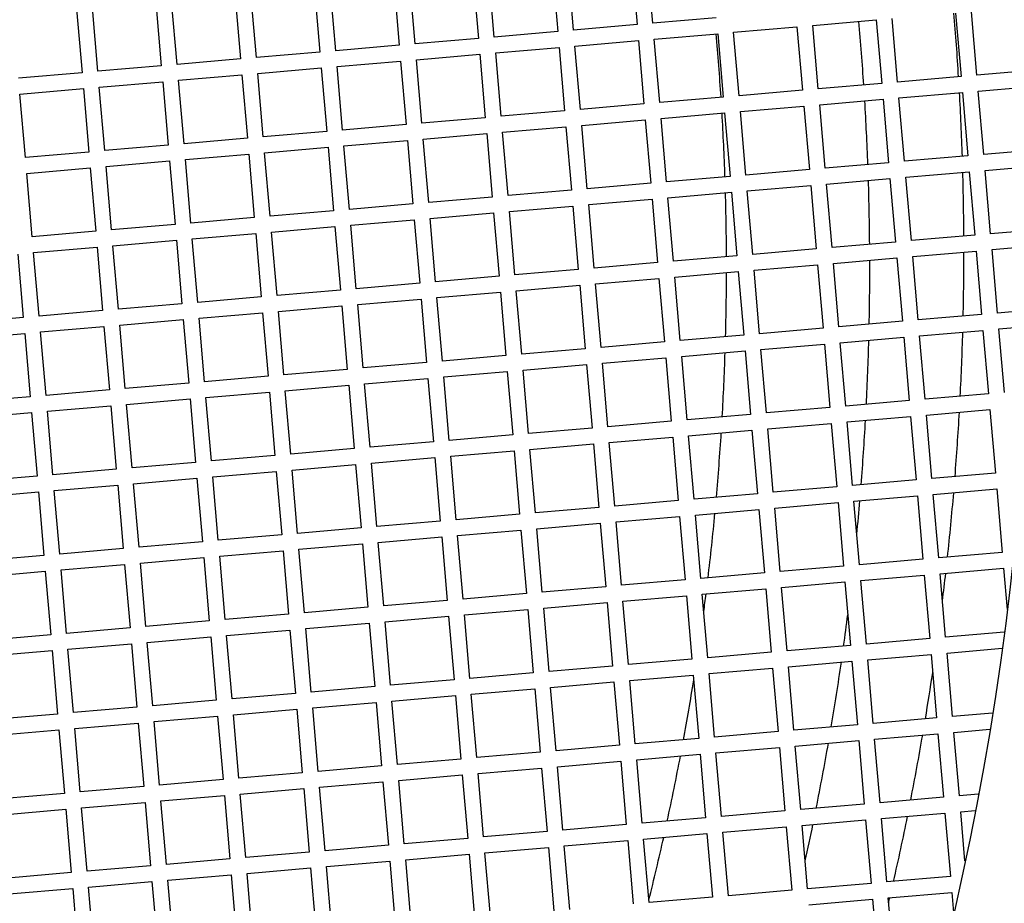
# Model space of a CAD drawing. Units: millimetres. Extents: x 52396 to 55597, y 1411 to 4183.
# Drawn here: x 53072 to 53134, y 1844 to 1899 of the extents above; entities that cross this region are included whole.
import ezdxf

# ---------------------------------------------------------------- set-up
doc = ezdxf.new("R2010")
doc.units = ezdxf.units.MM
doc.header["$LTSCALE"] = 15
doc.layers.add('B2 linhas de cota', color=7, linetype='Continuous', lineweight=25)
doc.styles.add('3_5', font='isocpeur.ttf')
doc.dimstyles.new('Siemsen Cota', dxfattribs={"dimscale": 15, "dimtxt": 3.5, "dimasz": 2.5, "dimexe": 2, "dimexo": 1, "dimgap": 0.3, "dimtad": 1, "dimdec": 1, "dimrnd": 1e-08, "dimtxsty": '3_5', "dimcen": 0.09, "dimdle": 10, "dimclrd": 7, "dimclre": 7, "dimclrt": 7, "dimadec": 0, "dimazin": 2, "dimtfac": 0.714286, "dimtdec": 3, "dimtmove": 0, "dimatfit": 3, "dimfxl": 0, "dimtolj": 1, "dimtzin": 0, "dimlwd": -1, "dimlwe": -1, "dimarcsym": 0})

# ---------------------------------------------------------------- blocks, each defined once
blk = doc.blocks.new('*D102')
at = {"layer": 'B2 linhas de cota', "color": 7}
for p, q in [((53212.669, 2144.758), (53707.625, 2144.758)), ((53677.625, 2107.258), (53677.625, 1631.977)), ((53034.023, 1594.477), (53707.625, 1594.477))]:
    blk.add_line(p, q, dxfattribs=at)
for points in [[(53671.375, 2107.258), (53683.875, 2107.258), (53677.625, 2144.758)], [(53671.375, 1631.977), (53683.875, 1631.977), (53677.625, 1594.477)]]:
    blk.add_solid(points, dxfattribs=at)
at = {"layer": 'Defpoints', "color": 0}
for p in [(53197.669, 2144.758), (53019.023, 1594.477), (53677.625, 1594.477)]:
    blk.add_point(p, dxfattribs=at)
at = {"layer": 'B2 linhas de cota', "color": 7, "insert": (53610.125, 1792.18), "char_height": 52.5, "attachment_point": 1, "rotation": 90, "style": '3_5'}
blk.add_mtext('\\A1;550,3', dxfattribs=at)
blk = doc.blocks.new('*D105')
at = {"layer": 'B2 linhas de cota', "color": 7}
for p, q in [((53135.652, 1867.317), (53135.652, 1410.706)), ((52768.698, 1866.467), (52768.698, 1410.706)), ((52806.198, 1440.706), (53098.152, 1440.706))]:
    blk.add_line(p, q, dxfattribs=at)
for points in [[(52806.198, 1446.956), (52806.198, 1434.456), (52768.698, 1440.706)], [(53098.152, 1446.956), (53098.152, 1434.456), (53135.652, 1440.706)]]:
    blk.add_solid(points, dxfattribs=at)
at = {"layer": 'Defpoints', "color": 0}
for p in [(53135.652, 1882.317), (52768.698, 1881.467), (53135.652, 1440.706)]:
    blk.add_point(p, dxfattribs=at)
at = {"layer": 'B2 linhas de cota', "color": 7, "insert": (52839.226, 1508.206), "char_height": 52.5, "attachment_point": 1, "style": '3_5'}
blk.add_mtext('\\A1;%%C378,8', dxfattribs=at)

msp = doc.modelspace()

# ---------------------------------------------------------------- linework, layer by layer
for p, q in [((53110.687, 1902.981), (53111.032, 1898.996)), ((53112.028, 1899.082), (53111.684, 1903.067)), ((53102.066, 1898.22), (53101.721, 1902.205)), ((53105.706, 1902.55), (53106.051, 1898.565)), ((53107.047, 1898.651), (53106.702, 1902.636)), ((53095.743, 1901.688), (53096.088, 1897.703)), ((53097.084, 1897.789), (53096.74, 1901.774)), ((53100.725, 1902.119), (53101.069, 1898.134)), ((53090.762, 1901.257), (53091.107, 1897.272)), ((53092.103, 1897.359), (53091.758, 1901.344)), ((53080.799, 1900.396), (53081.144, 1896.411)), ((53082.14, 1896.497), (53081.795, 1900.482)), ((53085.78, 1900.827), (53086.125, 1896.841)), ((53087.121, 1896.928), (53086.777, 1900.913)), ((53075.818, 1899.965), (53076.162, 1895.98)), ((53077.159, 1896.066), (53076.814, 1900.051)), ((53131.044, 1899.723), (53131.389, 1895.738)), ((53132.385, 1895.824), (53132.04, 1899.809)), ((53116.014, 1899.427), (53112.028, 1899.082)), ((53122.077, 1898.947), (53126.062, 1899.292)), ((53126.062, 1899.292), (53126.407, 1895.307)), ((53127.403, 1895.393), (53127.059, 1899.378)), ((53106.051, 1898.565), (53102.066, 1898.22)), ((53111.032, 1898.996), (53107.047, 1898.651)), ((53117.096, 1898.517), (53121.081, 1898.861)), ((53117.441, 1894.531), (53117.096, 1898.517)), ((53121.081, 1898.861), (53121.426, 1894.876)), ((53122.422, 1894.962), (53122.077, 1898.947)), ((53101.069, 1898.134), (53097.084, 1897.789)), ((53107.133, 1897.655), (53111.118, 1897.999)), ((53111.118, 1897.999), (53111.463, 1894.014)), ((53112.115, 1898.086), (53116.1, 1898.43)), ((53112.459, 1894.101), (53112.115, 1898.086)), ((53116.1, 1898.43), (53116.444, 1894.445)), ((53091.107, 1897.272), (53087.121, 1896.928)), ((53096.088, 1897.703), (53092.103, 1897.359)), ((53102.152, 1897.224), (53106.137, 1897.569)), ((53102.496, 1893.239), (53102.152, 1897.224)), ((53106.137, 1897.569), (53106.482, 1893.584)), ((53107.478, 1893.67), (53107.133, 1897.655)), ((53086.125, 1896.841), (53082.14, 1896.497)), ((53092.189, 1896.362), (53096.174, 1896.707)), ((53096.174, 1896.707), (53096.519, 1892.722)), ((53097.17, 1896.793), (53101.155, 1897.138)), ((53097.515, 1892.808), (53097.17, 1896.793)), ((53101.155, 1897.138), (53101.5, 1893.153)), ((53076.162, 1895.98), (53072.177, 1895.635)), ((53081.144, 1896.411), (53077.159, 1896.066)), ((53087.208, 1895.931), (53091.193, 1896.276)), ((53091.193, 1896.276), (53091.537, 1892.291)), ((53092.534, 1892.377), (53092.189, 1896.362)), ((53135.319, 1896.078), (53132.385, 1895.824)), ((53077.245, 1895.07), (53081.23, 1895.414)), ((53081.23, 1895.414), (53081.575, 1891.429)), ((53082.226, 1895.501), (53086.211, 1895.845)), ((53082.571, 1891.515), (53082.226, 1895.501)), ((53086.211, 1895.845), (53086.556, 1891.86)), ((53087.552, 1891.946), (53087.208, 1895.931)), ((53131.389, 1895.738), (53127.403, 1895.393)), ((53072.263, 1894.639), (53076.248, 1894.983)), ((53076.248, 1894.983), (53076.593, 1890.998)), ((53077.589, 1891.085), (53077.245, 1895.07)), ((53121.426, 1894.876), (53117.441, 1894.531)), ((53126.407, 1895.307), (53122.422, 1894.962)), ((53127.49, 1894.397), (53131.475, 1894.742)), ((53131.475, 1894.742), (53131.819, 1890.756)), ((53132.471, 1894.828), (53135.378, 1895.079)), ((53132.816, 1890.843), (53132.471, 1894.828)), ((53072.608, 1890.654), (53072.263, 1894.639)), ((53116.444, 1894.445), (53112.459, 1894.101)), ((53122.508, 1893.966), (53126.493, 1894.311)), ((53126.493, 1894.311), (53126.838, 1890.326)), ((53127.834, 1890.412), (53127.49, 1894.397)), ((53106.482, 1893.584), (53102.496, 1893.239)), ((53111.463, 1894.014), (53107.478, 1893.67)), ((53117.527, 1893.535), (53121.512, 1893.88)), ((53117.872, 1889.55), (53117.527, 1893.535)), ((53121.512, 1893.88), (53121.857, 1889.895)), ((53122.853, 1889.981), (53122.508, 1893.966)), ((53101.5, 1893.153), (53097.515, 1892.808)), ((53107.564, 1892.673), (53111.549, 1893.018)), ((53111.549, 1893.018), (53111.894, 1889.033)), ((53112.545, 1893.104), (53116.531, 1893.449)), ((53112.89, 1889.119), (53112.545, 1893.104)), ((53116.531, 1893.449), (53116.875, 1889.464)), ((53091.537, 1892.291), (53087.552, 1891.946)), ((53096.519, 1892.722), (53092.534, 1892.377)), ((53102.583, 1892.243), (53106.568, 1892.587)), ((53106.568, 1892.587), (53106.912, 1888.602)), ((53107.909, 1888.688), (53107.564, 1892.673)), ((53086.556, 1891.86), (53082.571, 1891.515)), ((53092.62, 1891.381), (53096.605, 1891.726)), ((53096.605, 1891.726), (53096.95, 1887.74)), ((53097.601, 1891.812), (53101.586, 1892.156)), ((53097.946, 1887.827), (53097.601, 1891.812)), ((53101.586, 1892.156), (53101.931, 1888.171)), ((53102.927, 1888.257), (53102.583, 1892.243)), ((53081.575, 1891.429), (53077.589, 1891.085)), ((53087.638, 1890.95), (53091.624, 1891.295)), ((53091.624, 1891.295), (53091.968, 1887.31)), ((53092.965, 1887.396), (53092.62, 1891.381)), ((53135.559, 1891.08), (53132.816, 1890.843)), ((53076.593, 1890.998), (53072.608, 1890.654)), ((53077.676, 1890.088), (53081.661, 1890.433)), ((53081.661, 1890.433), (53082.005, 1886.448)), ((53082.657, 1890.519), (53086.642, 1890.864)), ((53083.002, 1886.534), (53082.657, 1890.519)), ((53086.642, 1890.864), (53086.987, 1886.879)), ((53087.983, 1886.965), (53087.638, 1890.95)), ((53131.819, 1890.756), (53127.834, 1890.412)), ((53072.694, 1889.657), (53076.679, 1890.002)), ((53076.679, 1890.002), (53077.024, 1886.017)), ((53078.02, 1886.103), (53077.676, 1890.088)), ((53121.857, 1889.895), (53117.872, 1889.55)), ((53126.838, 1890.326), (53122.853, 1889.981)), ((53132.902, 1889.846), (53135.591, 1890.079)), ((53133.247, 1885.861), (53132.902, 1889.846)), ((53073.039, 1885.672), (53072.694, 1889.657)), ((53116.875, 1889.464), (53112.89, 1889.119)), ((53122.939, 1888.985), (53126.924, 1889.329)), ((53126.924, 1889.329), (53127.269, 1885.344)), ((53127.92, 1889.415), (53131.906, 1889.76)), ((53128.265, 1885.43), (53127.92, 1889.415)), ((53131.906, 1889.76), (53132.25, 1885.775)), ((53106.912, 1888.602), (53102.927, 1888.257)), ((53111.894, 1889.033), (53107.909, 1888.688)), ((53117.958, 1888.554), (53121.943, 1888.898)), ((53118.302, 1884.569), (53117.958, 1888.554)), ((53121.943, 1888.898), (53122.288, 1884.913)), ((53123.284, 1884.999), (53122.939, 1888.985)), ((53101.931, 1888.171), (53097.946, 1887.827)), ((53107.995, 1887.692), (53111.98, 1888.037)), ((53111.98, 1888.037), (53112.325, 1884.052)), ((53112.976, 1888.123), (53116.961, 1888.468)), ((53113.321, 1884.138), (53112.976, 1888.123)), ((53116.961, 1888.468), (53117.306, 1884.482)), ((53091.968, 1887.31), (53087.983, 1886.965)), ((53096.95, 1887.74), (53092.965, 1887.396)), ((53103.013, 1887.261), (53106.999, 1887.606)), ((53106.999, 1887.606), (53107.343, 1883.621)), ((53108.34, 1883.707), (53107.995, 1887.692)), ((53086.987, 1886.879), (53083.002, 1886.534)), ((53093.051, 1886.399), (53097.036, 1886.744)), ((53097.036, 1886.744), (53097.38, 1882.759)), ((53098.032, 1886.83), (53102.017, 1887.175)), ((53098.377, 1882.845), (53098.032, 1886.83)), ((53102.017, 1887.175), (53102.362, 1883.19)), ((53103.358, 1883.276), (53103.013, 1887.261)), ((53082.005, 1886.448), (53078.02, 1886.103)), ((53088.069, 1885.969), (53092.054, 1886.313)), ((53092.054, 1886.313), (53092.399, 1882.328)), ((53093.395, 1882.414), (53093.051, 1886.399)), ((53077.024, 1886.017), (53073.039, 1885.672)), ((53083.088, 1885.538), (53087.073, 1885.882)), ((53083.433, 1881.553), (53083.088, 1885.538)), ((53087.073, 1885.882), (53087.418, 1881.897)), ((53088.414, 1881.983), (53088.069, 1885.969)), ((53132.25, 1885.775), (53128.265, 1885.43)), ((53135.664, 1886.07), (53133.247, 1885.861)), ((53073.125, 1884.676), (53077.11, 1885.021)), ((53077.11, 1885.021), (53077.455, 1881.036)), ((53078.106, 1885.107), (53082.092, 1885.452)), ((53078.451, 1881.122), (53078.106, 1885.107)), ((53082.092, 1885.452), (53082.436, 1881.466)), ((53122.288, 1884.913), (53118.302, 1884.569)), ((53127.269, 1885.344), (53123.284, 1884.999)), ((53133.333, 1884.865), (53135.668, 1885.067)), ((53133.677, 1880.88), (53133.333, 1884.865)), ((53072.129, 1884.59), (53072.473, 1880.605)), ((53073.47, 1880.691), (53073.125, 1884.676)), ((53117.306, 1884.482), (53113.321, 1884.138)), ((53123.37, 1884.003), (53127.355, 1884.348)), ((53127.355, 1884.348), (53127.7, 1880.363)), ((53128.351, 1884.434), (53132.336, 1884.779)), ((53128.696, 1880.449), (53128.351, 1884.434)), ((53132.336, 1884.779), (53132.681, 1880.794)), ((53107.343, 1883.621), (53103.358, 1883.276)), ((53112.325, 1884.052), (53108.34, 1883.707)), ((53118.389, 1883.572), (53122.374, 1883.917)), ((53122.374, 1883.917), (53122.718, 1879.932)), ((53123.715, 1880.018), (53123.37, 1884.003)), ((53102.362, 1883.19), (53098.377, 1882.845)), ((53108.426, 1882.711), (53112.411, 1883.055)), ((53112.411, 1883.055), (53112.756, 1879.07)), ((53113.407, 1883.141), (53117.392, 1883.486)), ((53113.752, 1879.156), (53113.407, 1883.141)), ((53117.392, 1883.486), (53117.737, 1879.501)), ((53118.733, 1879.587), (53118.389, 1883.572)), ((53097.38, 1882.759), (53093.395, 1882.414)), ((53103.444, 1882.28), (53107.429, 1882.624)), ((53107.429, 1882.624), (53107.774, 1878.639)), ((53108.77, 1878.725), (53108.426, 1882.711)), ((53087.418, 1881.897), (53083.433, 1881.553)), ((53092.399, 1882.328), (53088.414, 1881.983)), ((53093.482, 1881.418), (53097.467, 1881.763)), ((53097.467, 1881.763), (53097.811, 1877.778)), ((53098.463, 1881.849), (53102.448, 1882.194)), ((53098.808, 1877.864), (53098.463, 1881.849)), ((53102.448, 1882.194), (53102.793, 1878.208)), ((53103.789, 1878.295), (53103.444, 1882.28)), ((53082.436, 1881.466), (53078.451, 1881.122)), ((53088.5, 1880.987), (53092.485, 1881.332)), ((53092.485, 1881.332), (53092.83, 1877.347)), ((53093.826, 1877.433), (53093.482, 1881.418)), ((53072.473, 1880.605), (53068.488, 1880.26)), ((53077.455, 1881.036), (53073.47, 1880.691)), ((53083.519, 1880.556), (53087.504, 1880.901)), ((53083.863, 1876.571), (53083.519, 1880.556)), ((53087.504, 1880.901), (53087.849, 1876.916)), ((53088.845, 1877.002), (53088.5, 1880.987)), ((53132.681, 1880.794), (53128.696, 1880.449)), ((53135.631, 1881.049), (53133.677, 1880.88)), ((53073.556, 1879.695), (53077.541, 1880.039)), ((53077.541, 1880.039), (53077.886, 1876.054)), ((53078.537, 1880.125), (53082.522, 1880.47)), ((53078.882, 1876.14), (53078.537, 1880.125)), ((53082.522, 1880.47), (53082.867, 1876.485)), ((53122.718, 1879.932), (53118.733, 1879.587)), ((53127.7, 1880.363), (53123.715, 1880.018)), ((53133.764, 1879.884), (53135.608, 1880.043)), ((53068.575, 1879.264), (53072.56, 1879.608)), ((53072.56, 1879.608), (53072.904, 1875.623)), ((53073.901, 1875.709), (53073.556, 1879.695)), ((53117.737, 1879.501), (53113.752, 1879.156)), ((53123.801, 1879.022), (53127.786, 1879.366)), ((53127.786, 1879.366), (53128.131, 1875.381)), ((53128.782, 1879.453), (53132.767, 1879.797)), ((53129.127, 1875.468), (53128.782, 1879.453)), ((53132.767, 1879.797), (53133.112, 1875.812)), ((53134.108, 1875.898), (53133.764, 1879.884)), ((53112.756, 1879.07), (53108.77, 1878.725)), ((53118.819, 1878.591), (53122.805, 1878.936)), ((53122.805, 1878.936), (53123.149, 1874.95)), ((53124.146, 1875.037), (53123.801, 1879.022)), ((53102.793, 1878.208), (53098.808, 1877.864)), ((53107.774, 1878.639), (53103.789, 1878.295)), ((53108.857, 1877.729), (53112.842, 1878.074)), ((53112.842, 1878.074), (53113.186, 1874.089)), ((53113.838, 1878.16), (53117.823, 1878.505)), ((53114.183, 1874.175), (53113.838, 1878.16)), ((53117.823, 1878.505), (53118.168, 1874.52)), ((53119.164, 1874.606), (53118.819, 1878.591)), ((53097.811, 1877.778), (53093.826, 1877.433)), ((53103.875, 1877.298), (53107.86, 1877.643)), ((53107.86, 1877.643), (53108.205, 1873.658)), ((53109.201, 1873.744), (53108.857, 1877.729)), ((53087.849, 1876.916), (53083.863, 1876.571)), ((53092.83, 1877.347), (53088.845, 1877.002)), ((53098.894, 1876.867), (53102.879, 1877.212)), ((53099.239, 1872.882), (53098.894, 1876.867)), ((53102.879, 1877.212), (53103.224, 1873.227)), ((53104.22, 1873.313), (53103.875, 1877.298)), ((53082.867, 1876.485), (53078.882, 1876.14)), ((53088.931, 1876.006), (53092.916, 1876.35)), ((53092.916, 1876.35), (53093.261, 1872.365)), ((53093.912, 1876.437), (53097.898, 1876.781)), ((53094.257, 1872.451), (53093.912, 1876.437)), ((53097.898, 1876.781), (53098.242, 1872.796)), ((53072.904, 1875.623), (53068.919, 1875.279)), ((53077.886, 1876.054), (53073.901, 1875.709)), ((53083.95, 1875.575), (53087.935, 1875.92)), ((53084.294, 1871.59), (53083.95, 1875.575)), ((53087.935, 1875.92), (53088.279, 1871.934)), ((53089.276, 1872.021), (53088.931, 1876.006)), ((53133.112, 1875.812), (53129.127, 1875.468)), ((53073.987, 1874.713), (53077.972, 1875.058)), ((53077.972, 1875.058), (53078.317, 1871.073)), ((53078.968, 1875.144), (53082.953, 1875.489)), ((53079.313, 1871.159), (53078.968, 1875.144)), ((53082.953, 1875.489), (53083.298, 1871.504)), ((53123.149, 1874.95), (53119.164, 1874.606)), ((53128.131, 1875.381), (53124.146, 1875.037)), ((53069.005, 1874.282), (53072.991, 1874.627)), ((53072.991, 1874.627), (53073.335, 1870.642)), ((53074.331, 1870.728), (53073.987, 1874.713)), ((53118.168, 1874.52), (53114.183, 1874.175)), ((53124.232, 1874.04), (53128.217, 1874.385)), ((53128.217, 1874.385), (53128.561, 1870.4)), ((53129.213, 1874.471), (53133.198, 1874.816)), ((53129.558, 1870.486), (53129.213, 1874.471)), ((53133.198, 1874.816), (53133.543, 1870.831)), ((53113.186, 1874.089), (53109.201, 1873.744)), ((53119.25, 1873.61), (53123.235, 1873.954)), ((53123.235, 1873.954), (53123.58, 1869.969)), ((53124.576, 1870.055), (53124.232, 1874.04)), ((53103.224, 1873.227), (53099.239, 1872.882)), ((53108.205, 1873.658), (53104.22, 1873.313)), ((53109.287, 1872.748), (53113.273, 1873.092)), ((53113.273, 1873.092), (53113.617, 1869.107)), ((53114.269, 1873.179), (53118.254, 1873.523)), ((53114.614, 1869.194), (53114.269, 1873.179)), ((53118.254, 1873.523), (53118.599, 1869.538)), ((53119.595, 1869.624), (53119.25, 1873.61)), ((53098.242, 1872.796), (53094.257, 1872.451)), ((53104.306, 1872.317), (53108.291, 1872.662)), ((53108.291, 1872.662), (53108.636, 1868.677)), ((53109.632, 1868.763), (53109.287, 1872.748)), ((53088.279, 1871.934), (53084.294, 1871.59)), ((53093.261, 1872.365), (53089.276, 1872.021)), ((53099.325, 1871.886), (53103.31, 1872.231)), ((53099.669, 1867.901), (53099.325, 1871.886)), ((53103.31, 1872.231), (53103.654, 1868.246)), ((53104.651, 1868.332), (53104.306, 1872.317)), ((53083.298, 1871.504), (53079.313, 1871.159)), ((53089.362, 1871.024), (53093.347, 1871.369)), ((53093.347, 1871.369), (53093.692, 1867.384)), ((53094.343, 1871.455), (53098.328, 1871.8)), ((53094.688, 1867.47), (53094.343, 1871.455)), ((53098.328, 1871.8), (53098.673, 1867.815)), ((53073.335, 1870.642), (53069.35, 1870.297)), ((53078.317, 1871.073), (53074.331, 1870.728)), ((53084.38, 1870.593), (53088.366, 1870.938)), ((53088.366, 1870.938), (53088.71, 1866.953)), ((53089.707, 1867.039), (53089.362, 1871.024)), ((53133.543, 1870.831), (53129.558, 1870.486)), ((53074.418, 1869.732), (53078.403, 1870.076)), ((53078.403, 1870.076), (53078.747, 1866.091)), ((53079.399, 1870.163), (53083.384, 1870.507)), ((53079.744, 1866.178), (53079.399, 1870.163)), ((53083.384, 1870.507), (53083.729, 1866.522)), ((53084.725, 1866.608), (53084.38, 1870.593)), ((53128.561, 1870.4), (53124.576, 1870.055)), ((53069.436, 1869.301), (53073.421, 1869.646)), ((53073.421, 1869.646), (53073.766, 1865.66)), ((53074.762, 1865.747), (53074.418, 1869.732)), ((53118.599, 1869.538), (53114.614, 1869.194)), ((53123.58, 1869.969), (53119.595, 1869.624)), ((53124.663, 1869.059), (53128.648, 1869.404)), ((53128.648, 1869.404), (53128.992, 1865.419)), ((53129.644, 1869.49), (53133.629, 1869.835)), ((53129.989, 1865.505), (53129.644, 1869.49)), ((53133.629, 1869.835), (53133.974, 1865.849)), ((53113.617, 1869.107), (53109.632, 1868.763)), ((53119.681, 1868.628), (53123.666, 1868.973)), ((53123.666, 1868.973), (53124.011, 1864.988)), ((53125.007, 1865.074), (53124.663, 1869.059)), ((53103.654, 1868.246), (53099.669, 1867.901)), ((53108.636, 1868.677), (53104.651, 1868.332)), ((53114.7, 1868.197), (53118.685, 1868.542)), ((53115.044, 1864.212), (53114.7, 1868.197)), ((53118.685, 1868.542), (53119.03, 1864.557)), ((53120.026, 1864.643), (53119.681, 1868.628)), ((53098.673, 1867.815), (53094.688, 1867.47)), ((53104.737, 1867.336), (53108.722, 1867.68)), ((53108.722, 1867.68), (53109.067, 1863.695)), ((53109.718, 1867.766), (53113.703, 1868.111)), ((53110.063, 1863.781), (53109.718, 1867.766)), ((53113.703, 1868.111), (53114.048, 1864.126)), ((53088.71, 1866.953), (53084.725, 1866.608)), ((53093.692, 1867.384), (53089.707, 1867.039)), ((53099.756, 1866.905), (53103.741, 1867.249)), ((53100.1, 1862.92), (53099.756, 1866.905)), ((53103.741, 1867.249), (53104.085, 1863.264)), ((53105.082, 1863.35), (53104.737, 1867.336)), ((53083.729, 1866.522), (53079.744, 1866.178)), ((53089.793, 1866.043), (53093.778, 1866.388)), ((53093.778, 1866.388), (53094.123, 1862.403)), ((53094.774, 1866.474), (53098.759, 1866.819)), ((53095.119, 1862.489), (53094.774, 1866.474)), ((53098.759, 1866.819), (53099.104, 1862.833)), ((53073.766, 1865.66), (53069.781, 1865.316)), ((53078.747, 1866.091), (53074.762, 1865.747)), ((53084.811, 1865.612), (53088.796, 1865.957)), ((53088.796, 1865.957), (53089.141, 1861.972)), ((53090.137, 1862.058), (53089.793, 1866.043)), ((53133.974, 1865.849), (53129.989, 1865.505)), ((53074.849, 1864.75), (53078.834, 1865.095)), ((53078.834, 1865.095), (53079.178, 1861.11)), ((53079.83, 1865.181), (53083.815, 1865.526)), ((53080.175, 1861.196), (53079.83, 1865.181)), ((53083.815, 1865.526), (53084.16, 1861.541)), ((53085.156, 1861.627), (53084.811, 1865.612)), ((53128.992, 1865.419), (53125.007, 1865.074)), ((53069.867, 1864.32), (53073.852, 1864.664)), ((53073.852, 1864.664), (53074.197, 1860.679)), ((53075.193, 1860.765), (53074.849, 1864.75)), ((53119.03, 1864.557), (53115.044, 1864.212)), ((53124.011, 1864.988), (53120.026, 1864.643)), ((53125.093, 1864.078), (53129.079, 1864.422)), ((53129.079, 1864.422), (53129.423, 1860.437)), ((53130.075, 1864.508), (53134.06, 1864.853)), ((53130.419, 1860.523), (53130.075, 1864.508)), ((53134.06, 1864.853), (53134.284, 1862.258)), ((53114.048, 1864.126), (53110.063, 1863.781)), ((53120.112, 1863.647), (53124.097, 1863.991)), ((53124.097, 1863.991), (53124.442, 1860.006)), ((53125.438, 1860.092), (53125.093, 1864.078)), ((53104.085, 1863.264), (53100.1, 1862.92)), ((53109.067, 1863.695), (53105.082, 1863.35)), ((53115.131, 1863.216), (53119.116, 1863.561)), ((53115.475, 1859.231), (53115.131, 1863.216)), ((53119.116, 1863.561), (53119.46, 1859.575)), ((53120.457, 1859.662), (53120.112, 1863.647)), ((53099.104, 1862.833), (53095.119, 1862.489)), ((53105.168, 1862.354), (53109.153, 1862.699)), ((53109.153, 1862.699), (53109.498, 1858.714)), ((53110.149, 1862.785), (53114.134, 1863.13)), ((53110.494, 1858.8), (53110.149, 1862.785)), ((53114.134, 1863.13), (53114.479, 1859.145)), ((53089.141, 1861.972), (53085.156, 1861.627)), ((53094.123, 1862.403), (53090.137, 1862.058)), ((53100.186, 1861.923), (53104.172, 1862.268)), ((53104.172, 1862.268), (53104.516, 1858.283)), ((53105.512, 1858.369), (53105.168, 1862.354)), ((53084.16, 1861.541), (53080.175, 1861.196)), ((53090.224, 1861.062), (53094.209, 1861.406)), ((53094.209, 1861.406), (53094.553, 1857.421)), ((53095.205, 1861.492), (53099.19, 1861.837)), ((53095.55, 1857.507), (53095.205, 1861.492)), ((53099.19, 1861.837), (53099.535, 1857.852)), ((53100.531, 1857.938), (53100.186, 1861.923)), ((53079.178, 1861.11), (53075.193, 1860.765)), ((53085.242, 1860.631), (53089.227, 1860.975)), ((53089.227, 1860.975), (53089.572, 1856.99)), ((53090.568, 1857.076), (53090.224, 1861.062)), ((53134.104, 1860.842), (53130.419, 1860.523)), ((53074.197, 1860.679), (53070.212, 1860.334)), ((53075.279, 1859.769), (53079.265, 1860.114)), ((53079.265, 1860.114), (53079.609, 1856.129)), ((53080.261, 1860.2), (53084.246, 1860.545)), ((53080.605, 1856.215), (53080.261, 1860.2)), ((53084.246, 1860.545), (53084.591, 1856.559)), ((53085.587, 1856.646), (53085.242, 1860.631)), ((53129.423, 1860.437), (53125.438, 1860.092)), ((53070.298, 1859.338), (53074.283, 1859.683)), ((53074.283, 1859.683), (53074.628, 1855.698)), ((53075.624, 1855.784), (53075.279, 1859.769)), ((53119.46, 1859.575), (53115.475, 1859.231)), ((53124.442, 1860.006), (53120.457, 1859.662)), ((53130.506, 1859.527), (53133.968, 1859.826)), ((53130.85, 1855.542), (53130.506, 1859.527)), ((53114.479, 1859.145), (53110.494, 1858.8)), ((53120.543, 1858.665), (53124.528, 1859.01)), ((53124.528, 1859.01), (53124.873, 1855.025)), ((53125.524, 1859.096), (53129.509, 1859.441)), ((53125.869, 1855.111), (53125.524, 1859.096)), ((53129.509, 1859.441), (53129.854, 1855.456)), ((53104.516, 1858.283), (53100.531, 1857.938)), ((53109.498, 1858.714), (53105.512, 1858.369)), ((53115.561, 1858.234), (53119.547, 1858.579)), ((53115.906, 1854.249), (53115.561, 1858.234)), ((53119.547, 1858.579), (53119.891, 1854.594)), ((53120.888, 1854.68), (53120.543, 1858.665)), ((53099.535, 1857.852), (53095.55, 1857.507)), ((53105.599, 1857.373), (53109.584, 1857.717)), ((53109.584, 1857.717), (53109.928, 1853.732)), ((53110.58, 1857.804), (53114.565, 1858.148)), ((53110.925, 1853.818), (53110.58, 1857.804)), ((53114.565, 1858.148), (53114.91, 1854.163)), ((53094.553, 1857.421), (53090.568, 1857.076)), ((53100.617, 1856.942), (53104.602, 1857.287)), ((53104.602, 1857.287), (53104.947, 1853.301)), ((53105.943, 1853.388), (53105.599, 1857.373)), ((53084.591, 1856.559), (53080.605, 1856.215)), ((53089.572, 1856.99), (53085.587, 1856.646)), ((53090.654, 1856.08), (53094.64, 1856.425)), ((53094.64, 1856.425), (53094.984, 1852.44)), ((53095.636, 1856.511), (53099.621, 1856.856)), ((53095.981, 1852.526), (53095.636, 1856.511)), ((53099.621, 1856.856), (53099.966, 1852.871)), ((53100.962, 1852.957), (53100.617, 1856.942)), ((53079.609, 1856.129), (53075.624, 1855.784)), ((53085.673, 1855.649), (53089.658, 1855.994)), ((53089.658, 1855.994), (53090.003, 1852.009)), ((53090.999, 1852.095), (53090.654, 1856.08)), ((53074.628, 1855.698), (53070.643, 1855.353)), ((53080.692, 1855.218), (53084.677, 1855.563)), ((53081.036, 1851.233), (53080.692, 1855.218)), ((53084.677, 1855.563), (53085.021, 1851.578)), ((53086.018, 1851.664), (53085.673, 1855.649)), ((53129.854, 1855.456), (53125.869, 1855.111)), ((53133.363, 1855.759), (53130.85, 1855.542)), ((53070.729, 1854.357), (53074.714, 1854.701)), ((53074.714, 1854.701), (53075.059, 1850.716)), ((53075.71, 1854.788), (53079.695, 1855.132)), ((53076.055, 1850.802), (53075.71, 1854.788)), ((53079.695, 1855.132), (53080.04, 1851.147)), ((53119.891, 1854.594), (53115.906, 1854.249)), ((53124.873, 1855.025), (53120.888, 1854.68)), ((53130.937, 1854.546), (53133.198, 1854.741)), ((53131.281, 1850.561), (53130.937, 1854.546)), ((53114.91, 1854.163), (53110.925, 1853.818)), ((53120.974, 1853.684), (53124.959, 1854.029)), ((53124.959, 1854.029), (53125.304, 1850.043)), ((53125.955, 1854.115), (53129.94, 1854.459)), ((53126.3, 1850.13), (53125.955, 1854.115)), ((53129.94, 1854.459), (53130.285, 1850.474)), ((53104.947, 1853.301), (53100.962, 1852.957)), ((53109.928, 1853.732), (53105.943, 1853.388)), ((53115.992, 1853.253), (53119.977, 1853.598)), ((53119.977, 1853.598), (53120.322, 1849.613)), ((53121.318, 1849.699), (53120.974, 1853.684)), ((53099.966, 1852.871), (53095.981, 1852.526)), ((53106.03, 1852.391), (53110.015, 1852.736)), ((53110.015, 1852.736), (53110.359, 1848.751)), ((53111.011, 1852.822), (53114.996, 1853.167)), ((53111.356, 1848.837), (53111.011, 1852.822)), ((53114.996, 1853.167), (53115.341, 1849.182)), ((53116.337, 1849.268), (53115.992, 1853.253)), ((53094.984, 1852.44), (53090.999, 1852.095)), ((53101.048, 1851.96), (53105.033, 1852.305)), ((53105.033, 1852.305), (53105.378, 1848.32)), ((53106.374, 1848.406), (53106.03, 1852.391)), ((53085.021, 1851.578), (53081.036, 1851.233)), ((53090.003, 1852.009), (53086.018, 1851.664)), ((53091.085, 1851.099), (53095.07, 1851.443)), ((53095.07, 1851.443), (53095.415, 1847.458)), ((53096.067, 1851.53), (53100.052, 1851.874)), ((53096.411, 1847.544), (53096.067, 1851.53)), ((53100.052, 1851.874), (53100.397, 1847.889)), ((53101.393, 1847.975), (53101.048, 1851.96)), ((53080.04, 1851.147), (53076.055, 1850.802)), ((53086.104, 1850.668), (53090.089, 1851.013)), ((53090.089, 1851.013), (53090.434, 1847.027)), ((53091.43, 1847.114), (53091.085, 1851.099)), ((53075.059, 1850.716), (53071.074, 1850.372)), ((53081.123, 1850.237), (53085.108, 1850.582)), ((53081.467, 1846.252), (53081.123, 1850.237)), ((53085.108, 1850.582), (53085.452, 1846.597)), ((53086.449, 1846.683), (53086.104, 1850.668)), ((53130.285, 1850.474), (53126.3, 1850.13)), ((53132.474, 1850.664), (53131.281, 1850.561)), ((53071.16, 1849.375), (53075.145, 1849.72)), ((53075.145, 1849.72), (53075.49, 1845.735)), ((53076.141, 1849.806), (53080.126, 1850.151)), ((53076.486, 1845.821), (53076.141, 1849.806)), ((53080.126, 1850.151), (53080.471, 1846.166)), ((53120.322, 1849.613), (53116.337, 1849.268)), ((53125.304, 1850.043), (53121.318, 1849.699)), ((53131.367, 1849.564), (53132.278, 1849.643)), ((53115.341, 1849.182), (53111.356, 1848.837)), ((53121.405, 1848.703), (53125.39, 1849.047)), ((53125.39, 1849.047), (53125.734, 1845.062)), ((53126.386, 1849.133), (53130.371, 1849.478)), ((53126.731, 1845.148), (53126.386, 1849.133)), ((53130.371, 1849.478), (53130.716, 1845.493)), ((53131.634, 1846.485), (53131.367, 1849.564)), ((53110.359, 1848.751), (53106.374, 1848.406)), ((53116.423, 1848.272), (53120.408, 1848.616)), ((53120.408, 1848.616), (53120.753, 1844.631)), ((53121.749, 1844.717), (53121.405, 1848.703)), ((53100.397, 1847.889), (53096.411, 1847.544)), ((53105.378, 1848.32), (53101.393, 1847.975)), ((53106.46, 1847.41), (53110.446, 1847.755)), ((53110.446, 1847.755), (53110.79, 1843.77)), ((53111.442, 1847.841), (53115.427, 1848.185)), ((53111.786, 1843.856), (53111.442, 1847.841)), ((53115.427, 1848.185), (53115.772, 1844.2)), ((53116.768, 1844.287), (53116.423, 1848.272)), ((53095.415, 1847.458), (53091.43, 1847.114)), ((53101.479, 1846.979), (53105.464, 1847.324)), ((53105.464, 1847.324), (53105.809, 1843.339)), ((53106.805, 1843.425), (53106.46, 1847.41)), ((53085.452, 1846.597), (53081.467, 1846.252)), ((53090.434, 1847.027), (53086.449, 1846.683)), ((53096.498, 1846.548), (53100.483, 1846.893)), ((53096.842, 1842.563), (53096.498, 1846.548)), ((53100.483, 1846.893), (53100.827, 1842.908)), ((53101.824, 1842.994), (53101.479, 1846.979)), ((53080.471, 1846.166), (53076.486, 1845.821)), ((53086.535, 1845.686), (53090.52, 1846.031)), ((53090.52, 1846.031), (53090.865, 1842.046)), ((53091.516, 1846.117), (53095.501, 1846.462)), ((53091.861, 1842.132), (53091.516, 1846.117)), ((53095.501, 1846.462), (53095.846, 1842.477)), ((53075.49, 1845.735), (53071.504, 1845.39)), ((53081.553, 1845.256), (53085.538, 1845.6)), ((53081.898, 1841.271), (53081.553, 1845.256)), ((53085.538, 1845.6), (53085.883, 1841.615)), ((53086.879, 1841.701), (53086.535, 1845.686)), ((53130.716, 1845.493), (53126.731, 1845.148)), ((53071.591, 1844.394), (53075.576, 1844.739)), ((53075.576, 1844.739), (53075.92, 1840.753)), ((53076.572, 1844.825), (53080.557, 1845.169)), ((53076.917, 1840.84), (53076.572, 1844.825)), ((53080.557, 1845.169), (53080.902, 1841.184)), ((53120.753, 1844.631), (53116.768, 1844.287)), ((53125.734, 1845.062), (53121.749, 1844.717)), ((53115.772, 1844.2), (53111.786, 1843.856)), ((53121.835, 1843.721), (53125.821, 1844.066)), ((53125.821, 1844.066), (53126.165, 1840.081)), ((53126.817, 1844.152), (53130.802, 1844.497)), ((53127.162, 1840.167), (53126.817, 1844.152)), ((53130.802, 1844.497), (53130.911, 1843.239))]:
    msp.add_line(p, q)
for radius in [208.204, 189.4, 183.5]:
    msp.add_circle((52952.169, 1884.753), radius)
for centre, radius, start, end in [((52952.169, 1884.753), 223.1, 73.5, 63.5), ((52952.169, 1884.753), 222.128, 67.70098, 67.51873), ((52952.169, 1884.753), 221.1, 67.9803, 67.34215), ((52952.169, 1884.753), 220.5, 67.9803, 67.34215), ((52952.169, 1884.753), 187.5, 101.96724, 78.03276), ((52952.169, 1884.753), 179.4, 3.5061, 4.78375), ((52952.155, 1883.781), 173.5, 3.7768, 5.09782), ((52952.155, 1883.781), 164.5, 3.71296, 5.10627), ((52952.155, 1883.781), 173.5, 2.12457, 3.44647), ((52952.169, 1884.753), 179.4, 1.90796, 3.1866), ((52952.155, 1883.781), 164.5, 1.97021, 3.36455), ((52952.155, 1883.781), 173.5, 0.46998, 1.79388), ((52952.169, 1884.753), 179.4, 0.30745, 1.58808), ((52952.155, 1883.781), 164.5, 0.2247, 1.62138), ((52952.169, 1884.753), 179.4, 358.7033, 359.98695), ((52952.155, 1883.781), 173.5, 358.81165, 0.13866), ((52952.155, 1883.781), 164.5, 358.47478, 359.87512), ((52952.169, 1884.753), 179.4, 357.09423, 358.38192), ((52952.155, 1883.781), 173.5, 357.14815, 358.47941), ((52952.155, 1883.781), 164.5, 356.71879, 358.12412), ((52952.169, 1884.753), 179.4, 355.4789, 356.77171), ((52952.155, 1883.781), 173.5, 355.47801, 356.8147), ((52952.155, 1883.781), 164.5, 354.95497, 356.36671), ((52952.169, 1884.753), 179.4, 353.85594, 355.15497), ((52952.155, 1883.781), 173.5, 354.44739, 355.14305), ((52952.155, 1883.781), 164.5, 353.18154, 354.60111), ((52952.169, 1884.753), 179.4, 352.97469, 353.53031), ((52952.155, 1883.781), 164.5, 352.43735, 352.82553), ((52952.155, 1883.781), 173.5, 352.11165, 352.76729), ((52952.155, 1883.781), 173.5, 350.4122, 351.77273), ((52952.169, 1884.753), 179.4, 350.58134, 351.52141), ((52952.155, 1883.781), 164.5, 349.59815, 350.91936), ((52952.169, 1884.753), 179.4, 348.9266, 350.25142), ((52952.155, 1883.781), 173.5, 348.69957, 350.07078), ((52952.155, 1883.781), 164.5, 347.78407, 349.23666), ((52952.169, 1884.753), 179.4, 347.25803, 348.59405), ((52952.155, 1883.781), 173.5, 347.58347, 348.3553), ((52952.155, 1883.781), 164.5, 346.00677, 347.41918), ((52952.169, 1884.753), 179.4, 346.8203, 346.92249)]:
    msp.add_arc(centre, radius, start, end)

# ---------------------------------------------------------------- dimensions: what is measured, and where the dimension line sits
at = {"layer": 'B2 linhas de cota', "color": 7}
dim = msp.add_linear_dim(base=(53677.625, 1594.477), p1=(53197.669, 2144.758), p2=(53019.023, 1594.477), angle=270, text='550,3', dimstyle='Siemsen Cota', override={"dimtofl": 0, "dimatfit": 1}, dxfattribs=at)
dim.commit()
dim.dimension.update_dxf_attribs({"geometry": '*D102', "text_midpoint": (53677.625, 1869.617), "dimtype": 160})
dim = msp.add_linear_dim(base=(53135.652, 1440.706), p1=(52768.698, 1881.467), p2=(53135.652, 1882.317), text='%%C378,8', dimstyle='Siemsen Cota', override={"dimtofl": 0, "dimatfit": 1}, dxfattribs=at)
dim.commit()
dim.dimension.update_dxf_attribs({"geometry": '*D105', "text_midpoint": (52940.288, 1440.706), "dimtype": 160})

doc.saveas('drawing.dxf')
